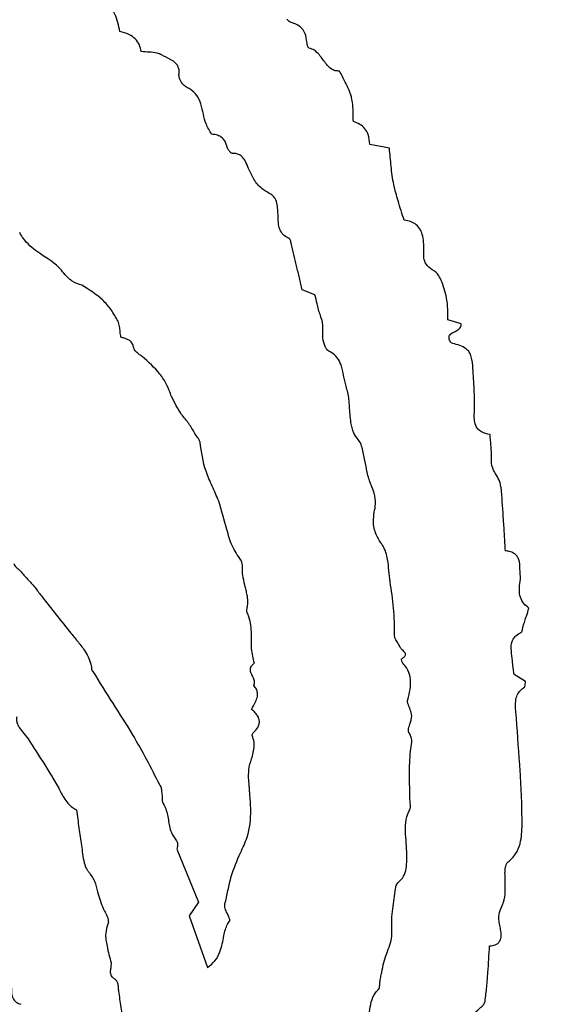
# Model space of a CAD drawing. Units: millimetres. Extents: x 84 to 883, y 23 to 877.
# Drawn here: x 501 to 502, y 846 to 849 of the extents above; entities that cross this region are included whole.
import ezdxf

# ---------------------------------------------------------------- set-up
doc = ezdxf.new("R2010")
doc.units = ezdxf.units.MM

msp = doc.modelspace()

# ---------------------------------------------------------------- linework, layer by layer
at = {"color": 7, "linetype": 'Continuous', "lineweight": 25}
for p, q in [((502.073, 848.265), (502.0261, 848.2741)), ((501.8951, 847.9146), (501.8647, 847.926)), ((502.2447, 847.8446), (502.213, 847.8548)), ((502.3984, 846.989), (502.371, 847.0056)), ((501.5646, 846.5879), (501.6166, 846.4612)), ((501.6166, 846.4612), (501.5939, 846.4279)), ((501.5939, 846.4279), (501.6378, 846.3047))]:
    msp.add_line(p, q, dxfattribs=at)
for radius in [16.25, 12.25, 11.3, 11, 10.4243]:
    msp.add_circle((496.4768, 848.0684), radius, dxfattribs=at)
for radius, start, end in [(27.5, 292.98092, 90), (25.1589, 298.62849, 90), (22.5, 318.18969, 221.81031)]:
    msp.add_arc((496.4768, 848.0684), radius, start, end, dxfattribs=at)
for points, knots in [([(501.4286, 848.5443), (501.4257, 848.5586), (501.4209, 848.5823), (501.4014, 848.61), (501.3847, 848.6213), (501.3751, 848.6257), (501.3738, 848.6262)], [0, 0, 0, 0, 0.41987, 0.690021, 0.960384, 1, 1, 1, 1]), ([(501.8411, 848.5649), (501.8393, 848.5655), (501.8357, 848.5669), (501.8319, 848.5695), (501.8299, 848.5718), (501.8293, 848.5729), (501.8292, 848.5735), (501.8292, 848.5736)], [0, 0, 0, 0, 0.378667, 0.757713, 0.887772, 0.981086, 1, 1, 1, 1]), ([(501.8758, 848.5196), (501.875, 848.5263), (501.8737, 848.5376), (501.8653, 848.5513), (501.8543, 848.5602), (501.8456, 848.5633), (501.8411, 848.5649)], [0, 0, 0, 0, 0.322691, 0.543765, 0.764896, 1, 1, 1, 1]), ([(501.4795, 848.4963), (501.4784, 848.5019), (501.4763, 848.5131), (501.4659, 848.5277), (501.4494, 848.5387), (501.436, 848.5423), (501.4286, 848.5443)], [0, 0, 0, 0, 0.22252, 0.446597, 0.691488, 1, 1, 1, 1]), ([(501.8808, 848.5048), (501.8806, 848.5049), (501.8802, 848.505), (501.8791, 848.5061), (501.8779, 848.5088), (501.8765, 848.5135), (501.8761, 848.5174), (501.8758, 848.5196)], [0, 0, 0, 0, 0.038735, 0.098201, 0.270137, 0.584762, 1, 1, 1, 1]), ([(501.5284, 848.4882), (501.5248, 848.4899), (501.5154, 848.4944), (501.4984, 848.4946), (501.4858, 848.4957), (501.4795, 848.4963)], [0, 0, 0, 0, 0.237319, 0.617838, 1, 1, 1, 1]), ([(501.954, 848.4498), (501.9505, 848.4498), (501.9435, 848.4498), (501.9322, 848.4553), (501.9196, 848.4688), (501.9089, 848.4858), (501.8947, 848.5), (501.8852, 848.5033), (501.8808, 848.5048)], [0, 0, 0, 0, 0.11068, 0.221781, 0.385694, 0.683588, 0.853964, 1, 1, 1, 1]), ([(501.5699, 848.4415), (501.5702, 848.4452), (501.5707, 848.452), (501.5679, 848.4617), (501.5614, 848.4706), (501.5475, 848.4789), (501.5359, 848.4846), (501.5284, 848.4882)], [0, 0, 0, 0, 0.159392, 0.294384, 0.429805, 0.62916, 1, 1, 1, 1]), ([(501.9824, 848.388), (501.9804, 848.394), (501.9762, 848.4061), (501.9658, 848.4263), (501.9585, 848.4409), (501.954, 848.4498)], [0, 0, 0, 0, 0.281376, 0.562067, 1, 1, 1, 1]), ([(501.5881, 848.411), (501.5856, 848.4127), (501.579, 848.4172), (501.5734, 848.4266), (501.5699, 848.4354), (501.5699, 848.4398), (501.5699, 848.4415)], [0, 0, 0, 0, 0.2465539, 0.6504719, 0.8603152, 1, 1, 1, 1]), ([(501.6481, 848.2987), (501.6432, 848.3066), (501.6296, 848.3287), (501.6267, 848.3628), (501.6137, 848.3919), (501.6003, 848.4048), (501.5909, 848.4096), (501.5881, 848.411)], [0, 0, 0, 0, 0.211424, 0.586563, 0.755979, 0.927328, 1, 1, 1, 1]), ([(501.987, 848.3288), (501.9867, 848.3344), (501.9862, 848.3455), (501.9864, 848.3654), (501.9839, 848.3794), (501.9824, 848.388)], [0, 0, 0, 0, 0.282277, 0.564455, 1, 1, 1, 1]), ([(502.0261, 848.2741), (502.0256, 848.2822), (502.0247, 848.2958), (502.015, 848.3124), (502.0025, 848.3233), (501.9922, 848.3269), (501.987, 848.3288)], [0, 0, 0, 0, 0.326734, 0.547773, 0.768948, 1, 1, 1, 1]), ([(501.6853, 848.2672), (501.6838, 848.2725), (501.6812, 848.2815), (501.6723, 848.2913), (501.6614, 848.2973), (501.6529, 848.2982), (501.6481, 848.2987)], [0, 0, 0, 0, 0.305181, 0.515449, 0.725769, 1, 1, 1, 1]), ([(501.6985, 848.2526), (501.6979, 848.2527), (501.6964, 848.2529), (501.693, 848.2551), (501.6892, 848.2592), (501.6863, 848.2638), (501.6855, 848.2666), (501.6853, 848.2672)], [0, 0, 0, 0, 0.083362, 0.230777, 0.579089, 0.899564, 1, 1, 1, 1]), ([(502.0835, 848.178), (502.0822, 848.1853), (502.0796, 848.1998), (502.0765, 848.2289), (502.0744, 848.2506), (502.073, 848.265)], [0, 0, 0, 0, 0.252931, 0.505768, 1, 1, 1, 1]), ([(501.7362, 848.2162), (501.7339, 848.2221), (501.7301, 848.2318), (501.7229, 848.2434), (501.7147, 848.2498), (501.7064, 848.2524), (501.7009, 848.2526), (501.6985, 848.2526)], [0, 0, 0, 0, 0.333347, 0.544964, 0.708609, 0.872257, 1, 1, 1, 1]), ([(501.7859, 848.157), (501.7798, 848.1605), (501.7649, 848.1687), (501.7483, 848.1902), (501.7402, 848.2077), (501.7362, 848.2162)], [0, 0, 0, 0, 0.269984, 0.645797, 1, 1, 1, 1]), ([(502.1081, 848.0926), (502.1058, 848.1004), (502.1011, 848.1159), (502.0918, 848.1441), (502.0867, 848.165), (502.0835, 848.178)], [0, 0, 0, 0, 0.273775, 0.547532, 1, 1, 1, 1]), ([(501.8064, 848.115), (501.806, 848.1201), (501.8053, 848.1302), (501.8015, 848.1435), (501.7941, 848.1526), (501.7885, 848.1556), (501.7859, 848.157)], [0, 0, 0, 0, 0.305655, 0.614974, 0.81869, 1, 1, 1, 1]), ([(501.8336, 848.049), (501.8295, 848.0511), (501.8211, 848.0553), (501.8125, 848.0661), (501.8079, 848.0804), (501.807, 848.0967), (501.8066, 848.1089), (501.8064, 848.115)], [0, 0, 0, 0, 0.182778, 0.367491, 0.52527, 0.761543, 1, 1, 1, 1]), ([(502.1552, 848.0168), (502.1553, 848.0296), (502.1555, 848.0477), (502.148, 848.0701), (502.1383, 848.0824), (502.1243, 848.0903), (502.1139, 848.0918), (502.1081, 848.0926)], [0, 0, 0, 0, 0.3715025, 0.5282979, 0.6867355, 0.8240423, 1, 1, 1, 1]), ([(501.3377, 847.9372), (501.3298, 847.94), (501.319, 847.9438), (501.2997, 847.9578), (501.2791, 847.9891), (501.235, 848.012), (501.2026, 848.0403), (501.1918, 848.0586), (501.1891, 848.0632)], [0, 0, 0, 0, 0.127478, 0.174483, 0.360866, 0.678992, 0.920084, 1, 1, 1, 1]), ([(501.8382, 848.0379), (501.8378, 848.0394), (501.8372, 848.0421), (501.8363, 848.0453), (501.8353, 848.0474), (501.8345, 848.0485), (501.8338, 848.0489), (501.8336, 848.049)], [0, 0, 0, 0, 0.368858, 0.66741, 0.817022, 0.932703, 1, 1, 1, 1]), ([(501.8647, 847.926), (501.8625, 847.9356), (501.8579, 847.9547), (501.8491, 847.992), (501.8425, 848.0198), (501.8382, 848.0379)], [0, 0, 0, 0, 0.256194, 0.512389, 1, 1, 1, 1]), ([(502.1799, 847.9714), (502.1738, 847.9752), (502.1644, 847.981), (502.1563, 847.9955), (502.155, 848.0071), (502.1551, 848.0144), (502.1552, 848.0168)], [0, 0, 0, 0, 0.384365, 0.601287, 0.873163, 1, 1, 1, 1]), ([(502.2085, 847.9123), (502.2066, 847.9195), (502.2028, 847.9336), (502.1963, 847.9514), (502.1889, 847.9647), (502.1826, 847.9694), (502.1799, 847.9714)], [0, 0, 0, 0, 0.332164, 0.650766, 0.846282, 1, 1, 1, 1]), ([(501.4243, 847.851), (501.4191, 847.8603), (501.4088, 847.8786), (501.3814, 847.9102), (501.3552, 847.9264), (501.3377, 847.9372)], [0, 0, 0, 0, 0.256481, 0.504902, 1, 1, 1, 1]), ([(501.908, 847.8653), (501.9063, 847.8698), (501.903, 847.8789), (501.8995, 847.8956), (501.8968, 847.9074), (501.8951, 847.9146)], [0, 0, 0, 0, 0.283592, 0.566582, 1, 1, 1, 1]), ([(502.213, 847.8548), (502.2128, 847.8598), (502.2124, 847.8699), (502.2126, 847.8892), (502.2101, 847.9032), (502.2085, 847.9123)], [0, 0, 0, 0, 0.261628, 0.523136, 1, 1, 1, 1]), ([(501.9137, 847.8266), (501.9139, 847.8302), (501.9143, 847.8375), (501.9132, 847.8508), (501.91, 847.8598), (501.908, 847.8653)], [0, 0, 0, 0, 0.27748, 0.555375, 1, 1, 1, 1]), ([(501.431, 847.8128), (501.4304, 847.8172), (501.4291, 847.8257), (501.4284, 847.8387), (501.4257, 847.8469), (501.4243, 847.851)], [0, 0, 0, 0, 0.338071, 0.666612, 1, 1, 1, 1]), ([(502.2205, 847.7991), (502.2188, 847.802), (502.2164, 847.8061), (502.2154, 847.812), (502.216, 847.8158), (502.2183, 847.8195), (502.2238, 847.8238), (502.2318, 847.8273), (502.2392, 847.8316), (502.2433, 847.8364), (502.2448, 847.8406), (502.2448, 847.8434), (502.2447, 847.8446)], [0, 0, 0, 0, 0.163818, 0.227987, 0.292847, 0.348667, 0.436925, 0.636513, 0.785634, 0.862913, 0.940784, 1, 1, 1, 1]), ([(501.4619, 847.787), (501.4612, 847.79), (501.4598, 847.7961), (501.4543, 847.8033), (501.447, 847.8079), (501.4391, 847.8104), (501.4337, 847.812), (501.431, 847.8128)], [0, 0, 0, 0, 0.210343, 0.422551, 0.60699, 0.802799, 1, 1, 1, 1]), ([(501.9284, 847.7795), (501.9269, 847.7806), (501.923, 847.7834), (501.9175, 847.7941), (501.9136, 847.8089), (501.9136, 847.8212), (501.9137, 847.8266)], [0, 0, 0, 0, 0.109812, 0.285812, 0.687882, 1, 1, 1, 1]), ([(501.4817, 847.7668), (501.4791, 847.7687), (501.4741, 847.7724), (501.4678, 847.7775), (501.4634, 847.7823), (501.4624, 847.7855), (501.4619, 847.787)], [0, 0, 0, 0, 0.332258, 0.652009, 0.841175, 1, 1, 1, 1]), ([(502.2732, 847.7313), (502.2726, 847.7408), (502.2718, 847.7547), (502.2676, 847.7718), (502.2614, 847.7815), (502.2463, 847.7925), (502.2317, 847.7962), (502.2205, 847.7991)], [0, 0, 0, 0, 0.29043, 0.42611, 0.532941, 0.639668, 1, 1, 1, 1]), ([(501.5522, 847.6709), (501.5486, 847.6806), (501.5416, 847.6998), (501.5194, 847.7339), (501.4968, 847.7536), (501.4817, 847.7668)], [0, 0, 0, 0, 0.2559767, 0.5018743, 1, 1, 1, 1]), ([(501.9697, 847.6959), (501.9675, 847.7043), (501.9631, 847.7211), (501.9592, 847.7448), (501.9492, 847.7644), (501.9377, 847.7746), (501.9302, 847.7785), (501.9284, 847.7795)], [0, 0, 0, 0, 0.267537, 0.53368, 0.734529, 0.936539, 1, 1, 1, 1]), ([(502.2762, 847.6324), (502.2765, 847.6408), (502.2771, 847.6574), (502.2759, 847.6904), (502.2742, 847.715), (502.2732, 847.7313)], [0, 0, 0, 0, 0.25233, 0.504567, 1, 1, 1, 1]), ([(501.979, 847.6286), (501.9785, 847.6346), (501.9775, 847.6465), (501.9764, 847.6692), (501.9723, 847.6855), (501.9697, 847.6959)], [0, 0, 0, 0, 0.263415, 0.526769, 1, 1, 1, 1]), ([(501.608, 847.5824), (501.6034, 847.5906), (501.5943, 847.6068), (501.5708, 847.6329), (501.5595, 847.6561), (501.5522, 847.6709)], [0, 0, 0, 0, 0.266714, 0.531703, 1, 1, 1, 1]), ([(501.9985, 847.5679), (501.9948, 847.5729), (501.9858, 847.5849), (501.981, 847.6066), (501.9796, 847.6219), (501.979, 847.6286)], [0, 0, 0, 0, 0.290107, 0.689925, 1, 1, 1, 1]), ([(502.3138, 847.5802), (502.3065, 847.5815), (502.2958, 847.5833), (502.2843, 847.5925), (502.2782, 847.6031), (502.2757, 847.6169), (502.276, 847.6272), (502.2762, 847.6324)], [0, 0, 0, 0, 0.300714, 0.442975, 0.585562, 0.790247, 1, 1, 1, 1]), ([(501.6202, 847.5616), (501.62, 847.5628), (501.6193, 847.5669), (501.614, 847.5733), (501.6102, 847.579), (501.608, 847.5824)], [0, 0, 0, 0, 0.152624, 0.4947956, 1, 1, 1, 1]), ([(502.3169, 847.5243), (502.317, 847.5294), (502.3171, 847.5396), (502.3155, 847.5582), (502.3145, 847.5717), (502.3138, 847.5802)], [0, 0, 0, 0, 0.272583, 0.544949, 1, 1, 1, 1]), ([(501.6649, 847.4208), (501.6598, 847.4327), (501.6495, 847.4564), (501.6289, 847.5015), (501.6236, 847.538), (501.6202, 847.5616)], [0, 0, 0, 0, 0.261761, 0.523537, 1, 1, 1, 1]), ([(502.0142, 847.5181), (502.0131, 847.5232), (502.0109, 847.5334), (502.0081, 847.5487), (502.0041, 847.5607), (501.9997, 847.5663), (501.9985, 847.5679)], [0, 0, 0, 0, 0.295793, 0.591311, 0.888838, 1, 1, 1, 1]), ([(502.0293, 847.4593), (502.0274, 847.4643), (502.0234, 847.4741), (502.0193, 847.494), (502.0162, 847.5086), (502.0142, 847.5181)], [0, 0, 0, 0, 0.261889, 0.52302, 1, 1, 1, 1]), ([(502.3294, 847.4826), (502.3271, 847.486), (502.3213, 847.4945), (502.3169, 847.509), (502.3169, 847.5198), (502.3169, 847.5243)], [0, 0, 0, 0, 0.279524, 0.694328, 1, 1, 1, 1]), ([(502.341, 847.4445), (502.3406, 847.4483), (502.3397, 847.4559), (502.3369, 847.4691), (502.3322, 847.4775), (502.3294, 847.4826)], [0, 0, 0, 0, 0.282643, 0.565537, 1, 1, 1, 1]), ([(502.0368, 847.394), (502.0381, 847.4004), (502.0411, 847.4156), (502.0384, 847.4384), (502.0321, 847.4529), (502.0293, 847.4593)], [0, 0, 0, 0, 0.293426, 0.68517, 1, 1, 1, 1]), ([(502.3505, 847.3018), (502.3497, 847.3141), (502.3482, 847.3389), (502.3454, 847.3865), (502.3427, 847.4217), (502.341, 847.4445)], [0, 0, 0, 0, 0.25996, 0.519919, 1, 1, 1, 1]), ([(501.718, 847.2795), (501.7103, 847.2908), (501.695, 847.3131), (501.682, 847.3627), (501.6715, 847.3982), (501.6649, 847.4208)], [0, 0, 0, 0, 0.268131, 0.534075, 1, 1, 1, 1]), ([(502.0526, 847.321), (502.0487, 847.3274), (502.0391, 847.343), (502.0333, 847.3689), (502.0358, 847.3868), (502.0368, 847.394)], [0, 0, 0, 0, 0.297647, 0.718182, 1, 1, 1, 1]), ([(502.0748, 847.2278), (502.0737, 847.2366), (502.0716, 847.2543), (502.0695, 847.2834), (502.0627, 847.3065), (502.0544, 847.3184), (502.0526, 847.321)], [0, 0, 0, 0, 0.274293, 0.548227, 0.902969, 1, 1, 1, 1]), ([(502.3851, 847.261), (502.385, 847.2675), (502.3848, 847.2774), (502.3787, 847.2893), (502.3706, 847.2966), (502.3607, 847.3006), (502.3536, 847.3014), (502.3505, 847.3018)], [0, 0, 0, 0, 0.310648, 0.475261, 0.640449, 0.844715, 1, 1, 1, 1]), ([(501.1751, 847.2711), (501.1756, 847.2698), (501.1772, 847.2654), (501.1835, 847.2603), (501.1882, 847.2558), (501.1905, 847.2535)], [0, 0, 0, 0, 0.17196, 0.580928, 1, 1, 1, 1]), ([(501.7223, 847.2432), (501.7219, 847.2475), (501.7213, 847.2557), (501.722, 847.2661), (501.721, 847.2738), (501.7194, 847.2777), (501.7182, 847.2792), (501.718, 847.2795)], [0, 0, 0, 0, 0.3456542, 0.6616099, 0.841119, 0.9685612, 1, 1, 1, 1]), ([(501.1905, 847.2535), (501.1964, 847.247), (501.2052, 847.2373), (501.2168, 847.2243), (501.2225, 847.2177), (501.2253, 847.2144)], [0, 0, 0, 0, 0.499976, 0.749967, 1, 1, 1, 1]), ([(502.3858, 847.2282), (502.3861, 847.2312), (502.3868, 847.2371), (502.3856, 847.248), (502.3853, 847.256), (502.3851, 847.261)], [0, 0, 0, 0, 0.271401, 0.541219, 1, 1, 1, 1]), ([(501.733, 847.1959), (501.7322, 847.1999), (501.7305, 847.2078), (501.7265, 847.2235), (501.7239, 847.2353), (501.7223, 847.2432)], [0, 0, 0, 0, 0.250537, 0.501027, 1, 1, 1, 1]), ([(502.0854, 847.0996), (502.0854, 847.1104), (502.0855, 847.132), (502.0827, 847.1749), (502.078, 847.2067), (502.0748, 847.2278)], [0, 0, 0, 0, 0.251275, 0.502532, 1, 1, 1, 1]), ([(502.4067, 847.1648), (502.4023, 847.1681), (502.3934, 847.1748), (502.3851, 847.1907), (502.3829, 847.2092), (502.3848, 847.2218), (502.3858, 847.2282)], [0, 0, 0, 0, 0.234186, 0.470094, 0.730604, 1, 1, 1, 1]), ([(501.2253, 847.2144), (501.2306, 847.2075), (501.2474, 847.1854), (501.2766, 847.1489), (501.3002, 847.1191), (501.312, 847.1042)], [0, 0, 0, 0, 0.185865, 0.592914, 1, 1, 1, 1]), ([(501.7329, 847.1545), (501.7326, 847.1554), (501.7317, 847.1584), (501.7331, 847.165), (501.7339, 847.1703), (501.7344, 847.1737)], [0, 0, 0, 0, 0.15198, 0.475155, 1, 1, 1, 1]), ([(501.7344, 847.1737), (501.7344, 847.1756), (501.7345, 847.1794), (501.7343, 847.1868), (501.7335, 847.1923), (501.733, 847.1959)], [0, 0, 0, 0, 0.2549172, 0.5098741, 1, 1, 1, 1]), ([(501.7503, 847.0327), (501.7475, 847.0442), (501.7421, 847.067), (501.7438, 847.1044), (501.7415, 847.1344), (501.7345, 847.1508), (501.7329, 847.1545)], [0, 0, 0, 0, 0.285288, 0.566611, 0.903341, 1, 1, 1, 1]), ([(502.3929, 847.1214), (502.3942, 847.1254), (502.3967, 847.1334), (502.4014, 847.1479), (502.4047, 847.1584), (502.4067, 847.1648)], [0, 0, 0, 0, 0.277389, 0.554778, 1, 1, 1, 1]), ([(501.312, 847.1042), (501.3178, 847.0972), (501.3294, 847.083), (501.3482, 847.0587), (501.3591, 847.0352), (501.361, 847.0193), (501.3614, 847.0158)], [0, 0, 0, 0, 0.268156, 0.536587, 0.899247, 1, 1, 1, 1]), ([(502.3674, 847.0388), (502.3663, 847.0468), (502.3645, 847.0603), (502.364, 847.0778), (502.3682, 847.0903), (502.3761, 847.1001), (502.3837, 847.1042), (502.388, 847.1066)], [0, 0, 0, 0, 0.31029, 0.524324, 0.66554, 0.80721, 1, 1, 1, 1]), ([(502.388, 847.1066), (502.3883, 847.1068), (502.3891, 847.1072), (502.3904, 847.1093), (502.3914, 847.1142), (502.3923, 847.1185), (502.3929, 847.1214)], [0, 0, 0, 0, 0.067242, 0.163198, 0.456587, 1, 1, 1, 1]), ([(502.0991, 847.0704), (502.0976, 847.0735), (502.0943, 847.0797), (502.089, 847.0875), (502.0858, 847.0945), (502.0855, 847.0983), (502.0854, 847.0996)], [0, 0, 0, 0, 0.312997, 0.648557, 0.879897, 1, 1, 1, 1]), ([(502.1024, 847.0435), (502.1044, 847.0447), (502.1073, 847.0464), (502.1103, 847.0495), (502.1117, 847.0517), (502.112, 847.054), (502.1115, 847.0563), (502.1084, 847.0612), (502.1027, 847.0647), (502.0998, 847.0693), (502.0991, 847.0704)], [0, 0, 0, 0, 0.1962698, 0.2765587, 0.3577162, 0.409368, 0.4609546, 0.5458056, 0.8907898, 1, 1, 1, 1]), ([(501.7488, 846.9791), (501.7495, 846.9807), (501.751, 846.9841), (501.7504, 846.9916), (501.7467, 847.0001), (501.7424, 847.0085), (501.7405, 847.0159), (501.7408, 847.0214), (501.7432, 847.0265), (501.7467, 847.0301), (501.7494, 847.0321), (501.7503, 847.0327)], [0, 0, 0, 0, 0.091489, 0.182729, 0.365833, 0.561772, 0.66526, 0.747802, 0.830568, 0.945806, 1, 1, 1, 1]), ([(502.105, 847.033), (502.1045, 847.0338), (502.1029, 847.0363), (502.1023, 847.0396), (502.1021, 847.042), (502.1021, 847.0426), (502.1022, 847.043), (502.1022, 847.0432), (502.1023, 847.0434), (502.1024, 847.0435), (502.1024, 847.0435), (502.1024, 847.0435)], [0, 0, 0, 0, 0.26695, 0.792767, 0.863508, 0.911286, 0.943581, 0.975239, 0.987565, 0.996625, 1, 1, 1, 1]), ([(502.117, 846.946), (502.1191, 846.9539), (502.1238, 846.9715), (502.1246, 846.9977), (502.1163, 847.0194), (502.1083, 847.029), (502.105, 847.033)], [0, 0, 0, 0, 0.264267, 0.589643, 0.829205, 1, 1, 1, 1]), ([(502.371, 847.0056), (502.3707, 847.0084), (502.37, 847.0141), (502.3686, 847.0252), (502.3679, 847.0334), (502.3674, 847.0388)], [0, 0, 0, 0, 0.256559, 0.513116, 1, 1, 1, 1]), ([(501.3614, 847.0158), (501.3615, 847.0157), (501.3615, 847.0154), (501.362, 847.0148), (501.363, 847.0141), (501.3637, 847.0133), (501.3642, 847.0128)], [0, 0, 0, 0, 0.086922, 0.219993, 0.515353, 1, 1, 1, 1]), ([(501.3642, 847.0128), (501.3799, 846.9874), (501.4112, 846.9367), (501.4685, 846.8491), (501.5028, 846.7824), (501.5234, 846.7424)], [0, 0, 0, 0, 0.285027, 0.570051, 1, 1, 1, 1]), ([(502.3959, 846.9756), (502.3961, 846.9758), (502.3967, 846.9762), (502.3976, 846.9786), (502.3978, 846.9829), (502.3982, 846.9868), (502.3984, 846.989)], [0, 0, 0, 0, 0.0625286, 0.1527505, 0.5278501, 1, 1, 1, 1]), ([(501.7436, 846.9224), (501.7469, 846.9282), (501.7524, 846.938), (501.7578, 846.9514), (501.7582, 846.9622), (501.7552, 846.9714), (501.751, 846.9764), (501.7488, 846.9791)], [0, 0, 0, 0, 0.320523, 0.541565, 0.686057, 0.831116, 1, 1, 1, 1]), ([(502.3768, 846.9015), (502.3756, 846.9121), (502.3738, 846.9281), (502.3754, 846.9491), (502.3815, 846.9628), (502.3892, 846.9709), (502.3944, 846.9745), (502.3959, 846.9756)], [0, 0, 0, 0, 0.391339, 0.593562, 0.762378, 0.93105, 1, 1, 1, 1]), ([(502.1268, 846.9071), (502.1257, 846.912), (502.1239, 846.9209), (502.1187, 846.9312), (502.1165, 846.9392), (502.1165, 846.9437), (502.117, 846.9456), (502.117, 846.946)], [0, 0, 0, 0, 0.365433, 0.674054, 0.851607, 0.975098, 1, 1, 1, 1]), ([(501.7485, 846.8673), (501.7521, 846.871), (501.7578, 846.8767), (501.7621, 846.887), (501.7625, 846.8957), (501.7594, 846.9053), (501.7529, 846.9143), (501.7466, 846.9198), (501.7436, 846.9224)], [0, 0, 0, 0, 0.232667, 0.364171, 0.496642, 0.61497, 0.817304, 1, 1, 1, 1]), ([(501.1819, 846.9047), (501.1817, 846.9008), (501.1812, 846.8931), (501.1862, 846.8802), (501.1969, 846.8676), (501.2047, 846.8576), (501.2091, 846.852)], [0, 0, 0, 0, 0.187705, 0.375589, 0.654427, 1, 1, 1, 1]), ([(502.1198, 846.8664), (502.1194, 846.8672), (502.1184, 846.8691), (502.1183, 846.8763), (502.1232, 846.8886), (502.1255, 846.9002), (502.1268, 846.9071)], [0, 0, 0, 0, 0.064177, 0.152617, 0.498811, 1, 1, 1, 1]), ([(502.3904, 846.647), (502.3901, 846.6683), (502.3897, 846.7109), (502.3844, 846.7957), (502.3798, 846.8592), (502.3768, 846.9015)], [0, 0, 0, 0, 0.25055, 0.501047, 1, 1, 1, 1]), ([(501.7451, 846.8601), (501.7451, 846.8603), (501.7449, 846.8608), (501.7452, 846.8624), (501.7463, 846.8647), (501.7477, 846.8664), (501.7485, 846.8673)], [0, 0, 0, 0, 0.0760971, 0.199716, 0.5588777, 1, 1, 1, 1]), ([(501.2091, 846.852), (501.2224, 846.8312), (501.2424, 846.7999), (501.2691, 846.7581), (501.2809, 846.7363), (501.2867, 846.7254)], [0, 0, 0, 0, 0.499945, 0.749728, 1, 1, 1, 1]), ([(501.7363, 846.7582), (501.7364, 846.7673), (501.7366, 846.7853), (501.7466, 846.8125), (501.7523, 846.8387), (501.7469, 846.8547), (501.7451, 846.8601)], [0, 0, 0, 0, 0.2602846, 0.5148672, 0.8358513, 1, 1, 1, 1]), ([(502.1233, 846.8226), (502.1248, 846.8297), (502.1272, 846.8404), (502.1262, 846.8552), (502.1225, 846.8625), (502.1202, 846.8659), (502.1198, 846.8664)], [0, 0, 0, 0, 0.472623, 0.718517, 0.964349, 1, 1, 1, 1]), ([(502.1223, 846.7066), (502.1222, 846.7165), (502.1218, 846.7361), (502.1202, 846.7747), (502.122, 846.8036), (502.1233, 846.8226)], [0, 0, 0, 0, 0.253738, 0.507446, 1, 1, 1, 1]), ([(501.7393, 846.7212), (501.739, 846.7243), (501.7385, 846.7305), (501.7379, 846.7429), (501.7369, 846.7521), (501.7363, 846.7582)], [0, 0, 0, 0, 0.251026, 0.50201, 1, 1, 1, 1]), ([(501.2867, 846.7254), (501.2893, 846.7206), (501.2943, 846.711), (501.3049, 846.6959), (501.316, 846.6864), (501.324, 846.6825), (501.3253, 846.6819)], [0, 0, 0, 0, 0.272664, 0.545938, 0.929066, 1, 1, 1, 1]), ([(501.5234, 846.7424), (501.5245, 846.7406), (501.5272, 846.7363), (501.5283, 846.727), (501.5291, 846.7201), (501.5296, 846.7161)], [0, 0, 0, 0, 0.230615, 0.555954, 1, 1, 1, 1]), ([(501.5296, 846.7161), (501.5298, 846.7134), (501.5301, 846.708), (501.5299, 846.7016), (501.5312, 846.6984), (501.5317, 846.6977), (501.5319, 846.6974), (501.5324, 846.6966), (501.5343, 846.6935), (501.5405, 846.6813), (501.545, 846.6581), (501.5487, 846.629), (501.5595, 846.614), (501.5642, 846.6075)], [0, 0, 0, 0, 0.070559, 0.140866, 0.159224, 0.161506, 0.162647, 0.167209, 0.185462, 0.258642, 0.521764, 0.795144, 1, 1, 1, 1]), ([(501.717, 846.5794), (501.7228, 846.5915), (501.7382, 846.6236), (501.7431, 846.6732), (501.7403, 846.7081), (501.7393, 846.7212)], [0, 0, 0, 0, 0.275817, 0.729193, 1, 1, 1, 1]), ([(502.1217, 846.6822), (502.1223, 846.6839), (502.1239, 846.6881), (502.1231, 846.6964), (502.1226, 846.7028), (502.1223, 846.7066)], [0, 0, 0, 0, 0.221168, 0.531814, 1, 1, 1, 1]), ([(501.3253, 846.6819), (501.3262, 846.6746), (501.328, 846.66), (501.3313, 846.6316), (501.3346, 846.6106), (501.3367, 846.5969)], [0, 0, 0, 0, 0.257114, 0.514223, 1, 1, 1, 1]), ([(502.1145, 846.5814), (502.114, 846.5907), (502.1131, 846.6094), (502.1104, 846.6374), (502.1126, 846.6626), (502.1192, 846.6767), (502.1217, 846.6822)], [0, 0, 0, 0, 0.274452, 0.548521, 0.824661, 1, 1, 1, 1]), ([(502.3568, 846.5572), (502.3633, 846.5633), (502.3764, 846.5753), (502.389, 846.6071), (502.3898, 846.6315), (502.3904, 846.647)], [0, 0, 0, 0, 0.267709, 0.534787, 1, 1, 1, 1]), ([(501.5642, 846.6075), (501.5647, 846.6068), (501.5661, 846.6048), (501.5669, 846.5993), (501.5666, 846.5933), (501.5651, 846.5891), (501.5646, 846.5879)], [0, 0, 0, 0, 0.131159, 0.354352, 0.800463, 1, 1, 1, 1]), ([(501.3367, 846.5969), (501.3376, 846.5902), (501.3396, 846.5761), (501.3423, 846.5567), (501.3473, 846.5419), (501.3522, 846.5357), (501.3537, 846.5338)], [0, 0, 0, 0, 0.305335, 0.642248, 0.890415, 1, 1, 1, 1]), ([(501.6797, 846.4561), (501.6822, 846.4672), (501.6872, 846.4892), (501.6962, 846.5314), (501.7089, 846.5606), (501.717, 846.5794)], [0, 0, 0, 0, 0.262716, 0.525456, 1, 1, 1, 1]), ([(502.0938, 846.5077), (502.0986, 846.5124), (502.1082, 846.5219), (502.114, 846.5417), (502.1148, 846.5615), (502.1146, 846.5747), (502.1145, 846.5814)], [0, 0, 0, 0, 0.251481, 0.503209, 0.750139, 1, 1, 1, 1]), ([(502.3494, 846.5314), (502.3496, 846.5346), (502.3498, 846.5401), (502.3513, 846.5478), (502.3533, 846.5537), (502.3559, 846.5563), (502.3568, 846.5572)], [0, 0, 0, 0, 0.346887, 0.601402, 0.857569, 1, 1, 1, 1]), ([(501.3537, 846.5338), (501.3589, 846.5265), (501.3695, 846.512), (501.3758, 846.4802), (501.3837, 846.4589), (501.3886, 846.4458)], [0, 0, 0, 0, 0.282291, 0.5611, 1, 1, 1, 1]), ([(502.3388, 846.4431), (502.3422, 846.4508), (502.3493, 846.4671), (502.3506, 846.4975), (502.3498, 846.5191), (502.3494, 846.5314)], [0, 0, 0, 0, 0.2786132, 0.5864707, 1, 1, 1, 1]), ([(502.079, 846.3936), (502.0787, 846.4022), (502.0782, 846.4195), (502.0821, 846.4527), (502.0855, 846.4772), (502.0878, 846.4932)], [0, 0, 0, 0, 0.258738, 0.516998, 1, 1, 1, 1]), ([(502.0878, 846.4932), (502.088, 846.4949), (502.0885, 846.498), (502.0901, 846.5027), (502.0919, 846.506), (502.0935, 846.5075), (502.0938, 846.5077)], [0, 0, 0, 0, 0.317032, 0.591382, 0.929162, 1, 1, 1, 1]), ([(501.3886, 846.4458), (501.3909, 846.4418), (501.3951, 846.4343), (501.3994, 846.4242), (501.4011, 846.4165), (501.4011, 846.4118), (501.4003, 846.4097), (501.4001, 846.409)], [0, 0, 0, 0, 0.3531156, 0.6592198, 0.8269615, 0.9464325, 1, 1, 1, 1]), ([(501.6922, 846.418), (501.6907, 846.4218), (501.6877, 846.4292), (501.6825, 846.4398), (501.6789, 846.4491), (501.6796, 846.4546), (501.6797, 846.4561)], [0, 0, 0, 0, 0.295844, 0.591211, 0.888902, 1, 1, 1, 1]), ([(502.3384, 846.3987), (502.3374, 846.4032), (502.3355, 846.4127), (502.3345, 846.4262), (502.3358, 846.4368), (502.3381, 846.4417), (502.3388, 846.4431)], [0, 0, 0, 0, 0.3105249, 0.6418081, 0.8962779, 1, 1, 1, 1]), ([(501.4001, 846.409), (501.3977, 846.4015), (501.3923, 846.3841), (501.3983, 846.352), (501.4042, 846.3289), (501.4076, 846.3156)], [0, 0, 0, 0, 0.24273, 0.564466, 1, 1, 1, 1]), ([(501.6378, 846.3047), (501.6443, 846.3096), (501.6573, 846.3194), (501.6712, 846.3466), (501.6764, 846.3772), (501.6825, 846.4039), (501.6901, 846.415), (501.6922, 846.418)], [0, 0, 0, 0, 0.188847, 0.377876, 0.688955, 0.913372, 1, 1, 1, 1]), ([(502.3127, 846.3563), (502.3171, 846.3568), (502.324, 846.3577), (502.3325, 846.3621), (502.3374, 846.3676), (502.3404, 846.3756), (502.3409, 846.3862), (502.3393, 846.3942), (502.3384, 846.3987)], [0, 0, 0, 0, 0.227958, 0.352865, 0.478931, 0.587911, 0.771653, 1, 1, 1, 1]), ([(502.0596, 846.3166), (502.0618, 846.3237), (502.0662, 846.338), (502.0757, 846.3608), (502.0798, 846.38), (502.0791, 846.3917), (502.079, 846.3936)], [0, 0, 0, 0, 0.279887, 0.558801, 0.929607, 1, 1, 1, 1]), ([(502.3018, 846.2242), (502.3033, 846.2356), (502.3062, 846.2584), (502.3093, 846.3025), (502.3113, 846.3351), (502.3127, 846.3563)], [0, 0, 0, 0, 0.260365, 0.520668, 1, 1, 1, 1]), ([(501.4076, 846.3156), (501.4075, 846.3117), (501.4072, 846.3041), (501.4051, 846.2947), (501.4064, 846.2873), (501.4095, 846.2821), (501.4128, 846.2797), (501.4146, 846.2785)], [0, 0, 0, 0, 0.291486, 0.55993, 0.698508, 0.837851, 1, 1, 1, 1]), ([(502.0502, 846.2693), (502.0509, 846.2733), (502.0524, 846.2812), (502.0553, 846.297), (502.0579, 846.3087), (502.0596, 846.3166)], [0, 0, 0, 0, 0.250247, 0.500494, 1, 1, 1, 1]), ([(501.4146, 846.2785), (501.4164, 846.2771), (501.42, 846.2744), (501.4236, 846.2672), (501.4245, 846.2581), (501.425, 846.2514), (501.4253, 846.248)], [0, 0, 0, 0, 0.200571, 0.402245, 0.698662, 1, 1, 1, 1]), ([(501.1696, 846.2554), (501.1695, 846.2512), (501.1693, 846.2426), (501.1722, 846.2312), (501.1787, 846.2231), (501.1855, 846.2188), (501.1901, 846.2172), (501.1919, 846.2166)], [0, 0, 0, 0, 0.256291, 0.515984, 0.697989, 0.879311, 1, 1, 1, 1]), ([(502.0479, 846.2533), (502.0483, 846.2537), (502.0491, 846.2548), (502.0498, 846.2581), (502.0497, 846.263), (502.05, 846.2671), (502.0502, 846.2693)], [0, 0, 0, 0, 0.102428, 0.251733, 0.588161, 1, 1, 1, 1]), ([(501.4253, 846.248), (501.4271, 846.2351), (501.4308, 846.2093), (501.4402, 846.1592), (501.4382, 846.1212), (501.4369, 846.0963)], [0, 0, 0, 0, 0.256639, 0.513191, 1, 1, 1, 1]), ([(502.0224, 846.1751), (502.0236, 846.183), (502.0259, 846.1987), (502.0287, 846.2225), (502.0366, 846.2418), (502.0451, 846.2504), (502.0479, 846.2533)], [0, 0, 0, 0, 0.284271, 0.568325, 0.856359, 1, 1, 1, 1]), ([(502.2739, 846.1934), (502.2773, 846.1966), (502.2841, 846.2028), (502.2932, 846.2101), (502.2991, 846.2168), (502.3013, 846.2213), (502.3018, 846.2236), (502.3018, 846.2242)], [0, 0, 0, 0, 0.332314, 0.653655, 0.834506, 0.962154, 1, 1, 1, 1])]:
    msp.add_open_spline(points, degree=3, knots=knots, dxfattribs=at)

doc.saveas('drawing.dxf')
